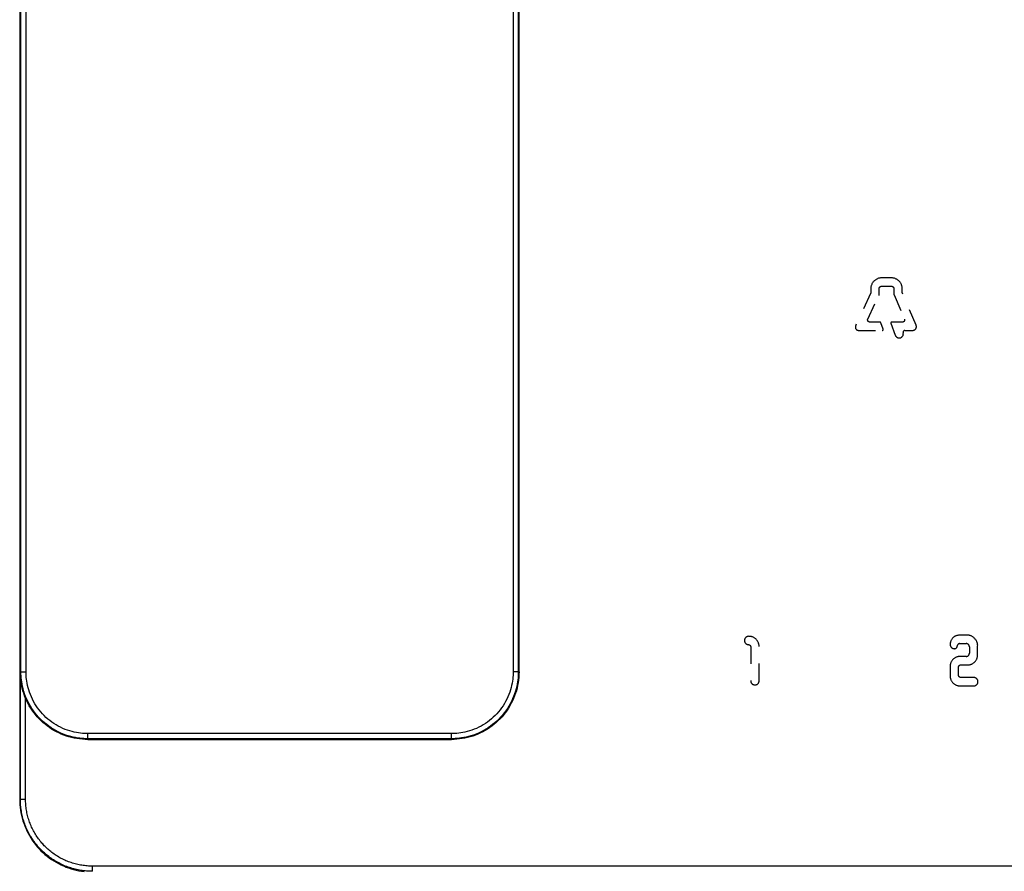
# Model space of a CAD drawing. Units: millimetres. Extents: x -198 to 110, y -252 to 273.
# Drawn here: x -80 to 15, y 55 to 137 of the extents above; entities that cross this region are included whole.
import ezdxf

# ---------------------------------------------------------------- set-up
doc = ezdxf.new("R2010")
doc.units = ezdxf.units.MM
doc.header["$LTSCALE"] = 16.335
doc.linetypes.add('HIDDEN', pattern=[0.2, 0.1, -0.1])
for name, color, linetype in [('ASSI', 7, 'CONTINUOUS'), ('DRAFT', 7, 'CONTINUOUS'), ('RACCORDO', 7, 'CONTINUOUS')]:
    doc.layers.add(name, color=color, linetype=linetype)

msp = doc.modelspace()

# ---------------------------------------------------------------- linework, layer by layer
at = {"layer": 'ASSI', "color": 7, "linetype": 'CONTINUOUS'}
msp.add_line((-80, 228.075), (-80, 62.075), dxfattribs=at)
at = {"layer": 'ASSI', "color": 7, "linetype": 'HIDDEN'}
for p, q in [((3.877, 112.23), (2.955, 112.229)), ((1.905, 111.179), (1.905, 110.82)), ((2.705, 110.642), (2.705, 111.179)), ((2.955, 111.429), (3.878, 111.43)), ((4.128, 111.18), (4.128, 110.666)), ((4.928, 110.831), (4.928, 111.18)), ((1.887, 110.735), (0.457, 107.675)), ((1.614, 108.262), (2.687, 110.558)), ((4.144, 110.588), (5.143, 108.258)), ((6.266, 107.668), (4.944, 110.752)), ((0.709, 107.177), (3.012, 107.178)), ((2.765, 107.978), (1.795, 107.977)), ((3.087, 107.285), (2.859, 107.912)), ((3.832, 107.871), (4.254, 106.711)), ((4.959, 107.979), (3.907, 107.979)), ((5.193, 107.179), (5.943, 107.18)), ((10.89, 77.846), (10.688, 77.85)), ((11.349, 77.846), (11.11, 77.845)), ((-8.843, 73.513), (-8.844, 76.779)), ((10.24, 76.865), (10.246, 76.89)), ((10.441, 77.045), (11.087, 77.045)), ((-9.656, 76.746), (-9.654, 73.511)), ((11.088, 75.814), (10.487, 75.814)), ((11.388, 76.745), (11.388, 76.114)), ((9.537, 74.863), (9.537, 73.93)), ((10.584, 75.012), (11.354, 75.013)), ((10.335, 74.032), (10.335, 74.762)), ((-9.654, 73.511), (-9.654, 73.496)), ((-9.654, 73.496), (-9.654, 73.481)), ((-8.842, 73.497), (-8.843, 73.513)), ((-8.842, 73.482), (-8.842, 73.497)), ((10.488, 72.98), (11.818, 72.982)), ((11.818, 73.782), (10.585, 73.782))]:
    msp.add_line(p, q, dxfattribs=at)
at = {"layer": 'ASSI', "color": 253, "linetype": 'CONTINUOUS'}
for p, q in [((-79.93, 62.075), (-79.93, 73.824)), ((-79.435, 62.071), (-79.435, 71.789)), ((-80, 62.075), (-79.93, 62.075)), ((-79.874, 62.073), (-79.836, 62.073)), ((-79.836, 62.073), (-79.706, 62.072)), ((-79.706, 62.072), (-79.435, 62.071)), ((73.003, 55.64), (-73.003, 55.64)), ((-73.002, 55.239), (-73.003, 55.369)), ((-73.001, 55.186), (-73.002, 55.239)), ((-73.001, 55.162), (-73.001, 55.186))]:
    msp.add_line(p, q, dxfattribs=at)
at = {"layer": 'ASSI', "color": 7, "linetype": 'HIDDEN'}
for points in [[(2.955, 112.229), (2.893, 112.227), (2.832, 112.222), (2.771, 112.213), (2.711, 112.201), (2.652, 112.185), (2.594, 112.165), (2.537, 112.143), (2.482, 112.117), (2.429, 112.088), (2.378, 112.056), (2.328, 112.021), (2.28, 111.983), (2.234, 111.943), (2.191, 111.9), (2.151, 111.854), (2.113, 111.806), (2.078, 111.756), (2.046, 111.705), (2.017, 111.651), (1.992, 111.596), (1.969, 111.54), (1.95, 111.481), (1.934, 111.422), (1.921, 111.362), (1.912, 111.301), (1.907, 111.24), (1.905, 111.179)], [(4.928, 111.18), (4.926, 111.242), (4.92, 111.303), (4.912, 111.363), (4.899, 111.424), (4.883, 111.483), (4.864, 111.541), (4.841, 111.597), (4.815, 111.653), (4.786, 111.706), (4.755, 111.758), (4.719, 111.807), (4.681, 111.855), (4.641, 111.901), (4.598, 111.944), (4.553, 111.984), (4.505, 112.022), (4.455, 112.057), (4.403, 112.089), (4.35, 112.118), (4.295, 112.144), (4.238, 112.166), (4.18, 112.186), (4.12, 112.201), (4.06, 112.214), (4, 112.223), (3.938, 112.228), (3.877, 112.23)], [(2.705, 111.179), (2.706, 111.201), (2.709, 111.223), (2.714, 111.244), (2.72, 111.264), (2.728, 111.285), (2.739, 111.304), (2.75, 111.323), (2.764, 111.34), (2.779, 111.356), (2.795, 111.371), (2.812, 111.384), (2.831, 111.396), (2.85, 111.406), (2.87, 111.414), (2.891, 111.421), (2.912, 111.426), (2.933, 111.428), (2.955, 111.429)], [(3.878, 111.43), (3.899, 111.429), (3.921, 111.426), (3.942, 111.421), (3.963, 111.415), (3.983, 111.407), (4.002, 111.397), (4.021, 111.385), (4.038, 111.372), (4.054, 111.357), (4.069, 111.34), (4.083, 111.323), (4.094, 111.305), (4.104, 111.285), (4.113, 111.265), (4.119, 111.244), (4.124, 111.223), (4.127, 111.202), (4.128, 111.18)], [(1.905, 110.82), (1.905, 110.81), (1.904, 110.801), (1.903, 110.791), (1.902, 110.781), (1.9, 110.772), (1.897, 110.763), (1.894, 110.753), (1.89, 110.744), (1.887, 110.735)], [(2.687, 110.558), (2.691, 110.567), (2.694, 110.576), (2.697, 110.585), (2.7, 110.594), (2.702, 110.604), (2.703, 110.613), (2.704, 110.623), (2.705, 110.633), (2.705, 110.642)], [(4.128, 110.666), (4.128, 110.657), (4.129, 110.648), (4.13, 110.639), (4.131, 110.631), (4.133, 110.622), (4.135, 110.613), (4.138, 110.605), (4.141, 110.596), (4.144, 110.588)], [(4.944, 110.752), (4.941, 110.76), (4.938, 110.769), (4.935, 110.777), (4.933, 110.786), (4.931, 110.795), (4.93, 110.804), (4.929, 110.813), (4.928, 110.822), (4.928, 110.831)], [(1.795, 107.977), (1.779, 107.978), (1.762, 107.98), (1.746, 107.984), (1.73, 107.988), (1.714, 107.995), (1.699, 108.002), (1.685, 108.011), (1.671, 108.02), (1.659, 108.031), (1.647, 108.043), (1.636, 108.056), (1.627, 108.07), (1.618, 108.084), (1.611, 108.1), (1.605, 108.115), (1.601, 108.131), (1.597, 108.148), (1.596, 108.164), (1.595, 108.181), (1.596, 108.198), (1.599, 108.214), (1.602, 108.231), (1.608, 108.247), (1.614, 108.262)], [(5.143, 108.258), (5.149, 108.243), (5.153, 108.227), (5.156, 108.211), (5.158, 108.194), (5.159, 108.178), (5.158, 108.162), (5.156, 108.145), (5.153, 108.129), (5.148, 108.113), (5.142, 108.098), (5.135, 108.083), (5.126, 108.069), (5.116, 108.056), (5.106, 108.043), (5.094, 108.032), (5.081, 108.021), (5.068, 108.012), (5.054, 108.003), (5.039, 107.996), (5.024, 107.99), (5.008, 107.985), (4.992, 107.982), (4.976, 107.98), (4.959, 107.979)], [(0.426, 107.586), (0.421, 107.559), (0.417, 107.531), (0.415, 107.505), (0.416, 107.479), (0.418, 107.453), (0.422, 107.429), (0.428, 107.405), (0.435, 107.381), (0.445, 107.359), (0.456, 107.337), (0.469, 107.317), (0.483, 107.297), (0.498, 107.278), (0.515, 107.261), (0.534, 107.245), (0.553, 107.23), (0.573, 107.217), (0.593, 107.206), (0.613, 107.197), (0.634, 107.189), (0.654, 107.183), (0.673, 107.18), (0.691, 107.177), (0.709, 107.177)], [(0.457, 107.675), (0.452, 107.665), (0.448, 107.656), (0.444, 107.646), (0.441, 107.636), (0.437, 107.626), (0.434, 107.616), (0.431, 107.606), (0.428, 107.596), (0.426, 107.586)], [(2.859, 107.912), (2.855, 107.921), (2.85, 107.93), (2.844, 107.939), (2.838, 107.947), (2.83, 107.954), (2.822, 107.96), (2.814, 107.965), (2.805, 107.97), (2.795, 107.973), (2.785, 107.976), (2.775, 107.977), (2.765, 107.978)], [(3.012, 107.178), (3.021, 107.178), (3.029, 107.18), (3.037, 107.182), (3.045, 107.185), (3.053, 107.189), (3.06, 107.194), (3.066, 107.199), (3.073, 107.205), (3.078, 107.212), (3.082, 107.219), (3.086, 107.227), (3.089, 107.235), (3.091, 107.244), (3.092, 107.252), (3.092, 107.261), (3.091, 107.269), (3.09, 107.277), (3.087, 107.285)], [(3.907, 107.979), (3.898, 107.978), (3.89, 107.977), (3.882, 107.975), (3.874, 107.972), (3.866, 107.968), (3.859, 107.963), (3.853, 107.957), (3.847, 107.951), (3.841, 107.944), (3.837, 107.937), (3.833, 107.929), (3.83, 107.921), (3.828, 107.913), (3.827, 107.905), (3.827, 107.896), (3.828, 107.888), (3.829, 107.879), (3.832, 107.871)], [(5.193, 107.179), (5.177, 107.179), (5.162, 107.177), (5.147, 107.173), (5.132, 107.169), (5.118, 107.163), (5.104, 107.156), (5.091, 107.147), (5.078, 107.138), (5.066, 107.127), (5.056, 107.116), (5.046, 107.103), (5.037, 107.089), (5.03, 107.075), (5.024, 107.06), (5.019, 107.045), (5.016, 107.03), (5.014, 107.015), (5.014, 106.999), (5.014, 106.984), (5.016, 106.969), (5.02, 106.953)], [(5.943, 107.18), (5.967, 107.181), (5.992, 107.184), (6.017, 107.189), (6.041, 107.195), (6.066, 107.204), (6.089, 107.214), (6.112, 107.226), (6.135, 107.239), (6.156, 107.254), (6.176, 107.27), (6.195, 107.288), (6.213, 107.307), (6.229, 107.327), (6.243, 107.349), (6.256, 107.371), (6.266, 107.394), (6.275, 107.418), (6.283, 107.442), (6.288, 107.467), (6.291, 107.492), (6.293, 107.517), (6.293, 107.543), (6.292, 107.568), (6.288, 107.594), (6.283, 107.619), (6.276, 107.644), (6.266, 107.668)], [(4.254, 106.711), (4.265, 106.684), (4.278, 106.658), (4.293, 106.633), (4.31, 106.609), (4.328, 106.587), (4.348, 106.565), (4.369, 106.545), (4.392, 106.527), (4.416, 106.51), (4.441, 106.495), (4.467, 106.482), (4.494, 106.471), (4.522, 106.462), (4.551, 106.455), (4.58, 106.451), (4.609, 106.448), (4.638, 106.447), (4.667, 106.449), (4.696, 106.452), (4.725, 106.458), (4.753, 106.466), (4.781, 106.476), (4.807, 106.487), (4.833, 106.501), (4.858, 106.517), (4.881, 106.534), (4.904, 106.553), (4.924, 106.574), (4.944, 106.596), (4.961, 106.619), (4.977, 106.644), (4.991, 106.669), (5.003, 106.696), (5.014, 106.723), (5.022, 106.751), (5.028, 106.78), (5.032, 106.809), (5.034, 106.838), (5.033, 106.867), (5.031, 106.896), (5.026, 106.925), (5.02, 106.953)], [(-9.884, 77.746), (-9.913, 77.742), (-9.942, 77.737), (-9.97, 77.73), (-9.997, 77.72), (-10.024, 77.709), (-10.05, 77.696), (-10.075, 77.681), (-10.099, 77.664), (-10.122, 77.645), (-10.143, 77.625), (-10.162, 77.603), (-10.18, 77.58), (-10.197, 77.555), (-10.211, 77.53), (-10.223, 77.503), (-10.234, 77.476), (-10.242, 77.448), (-10.249, 77.419), (-10.253, 77.39), (-10.255, 77.361), (-10.255, 77.332), (-10.253, 77.303), (-10.249, 77.274), (-10.243, 77.246), (-10.234, 77.218), (-10.224, 77.19), (-10.211, 77.164), (-10.197, 77.138), (-10.181, 77.114), (-10.163, 77.091), (-10.143, 77.069), (-10.122, 77.048), (-10.1, 77.03), (-10.076, 77.013), (-10.051, 76.997), (-10.025, 76.984), (-9.998, 76.973), (-9.971, 76.963), (-9.942, 76.956), (-9.914, 76.951), (-9.885, 76.947), (-9.856, 76.946)], [(-8.844, 76.779), (-8.846, 76.838), (-8.852, 76.897), (-8.861, 76.956), (-8.873, 77.013), (-8.889, 77.07), (-8.909, 77.126), (-8.932, 77.18), (-8.957, 77.233), (-8.986, 77.283), (-9.018, 77.332), (-9.053, 77.38), (-9.091, 77.425), (-9.132, 77.467), (-9.175, 77.507), (-9.22, 77.545), (-9.268, 77.58), (-9.318, 77.611), (-9.369, 77.64), (-9.422, 77.665), (-9.477, 77.687), (-9.533, 77.706), (-9.59, 77.722), (-9.648, 77.734), (-9.707, 77.742), (-9.766, 77.747), (-9.825, 77.748), (-9.884, 77.746)], [(10.688, 77.85), (10.624, 77.851), (10.562, 77.851), (10.502, 77.851), (10.444, 77.85), (10.388, 77.848), (10.334, 77.844), (10.281, 77.839), (10.231, 77.832), (10.182, 77.822), (10.133, 77.81), (10.087, 77.794), (10.041, 77.775), (9.997, 77.753), (9.954, 77.727), (9.912, 77.699), (9.871, 77.668), (9.832, 77.634), (9.794, 77.597), (9.758, 77.558), (9.724, 77.515), (9.692, 77.47), (9.663, 77.422), (9.637, 77.372), (9.614, 77.321), (9.593, 77.267), (9.576, 77.213), (9.563, 77.157)], [(11.11, 77.845), (11.034, 77.845), (10.961, 77.845), (10.89, 77.846)], [(11.383, 77.843), (11.379, 77.844), (11.375, 77.844), (11.372, 77.845), (11.368, 77.845), (11.364, 77.845), (11.361, 77.846), (11.357, 77.846), (11.353, 77.846), (11.349, 77.846)], [(12.186, 76.845), (12.187, 76.891), (12.185, 76.939), (12.179, 76.988), (12.17, 77.039), (12.157, 77.092), (12.14, 77.146), (12.119, 77.2), (12.094, 77.256), (12.064, 77.312), (12.03, 77.368), (11.992, 77.424), (11.951, 77.478), (11.907, 77.53), (11.86, 77.579), (11.813, 77.624), (11.764, 77.665), (11.716, 77.701), (11.667, 77.733), (11.618, 77.762), (11.569, 77.786), (11.521, 77.806), (11.474, 77.822), (11.427, 77.834), (11.383, 77.843)], [(-9.856, 76.946), (-9.838, 76.945), (-9.821, 76.943), (-9.804, 76.939), (-9.788, 76.934), (-9.772, 76.928), (-9.756, 76.92), (-9.741, 76.91), (-9.728, 76.9), (-9.715, 76.888), (-9.703, 76.875), (-9.692, 76.861), (-9.683, 76.846), (-9.675, 76.831), (-9.668, 76.814), (-9.663, 76.798), (-9.659, 76.781), (-9.657, 76.764), (-9.656, 76.746)], [(9.563, 77.157), (9.554, 77.111), (9.548, 77.068), (9.545, 77.026), (9.544, 76.986), (9.545, 76.949), (9.548, 76.913), (9.553, 76.878), (9.561, 76.845), (9.57, 76.814), (9.582, 76.785), (9.596, 76.758), (9.612, 76.732), (9.63, 76.708), (9.649, 76.686), (9.67, 76.665), (9.693, 76.646), (9.717, 76.628), (9.742, 76.613), (9.768, 76.599), (9.796, 76.587), (9.823, 76.578), (9.852, 76.57), (9.88, 76.564), (9.908, 76.561), (9.935, 76.559), (9.961, 76.56), (9.987, 76.562), (10.011, 76.566), (10.034, 76.571), (10.055, 76.578), (10.075, 76.586), (10.094, 76.596), (10.111, 76.607), (10.128, 76.619), (10.143, 76.632), (10.156, 76.646), (10.169, 76.661), (10.18, 76.677), (10.189, 76.694), (10.198, 76.713), (10.206, 76.731), (10.213, 76.752), (10.219, 76.772), (10.224, 76.794), (10.23, 76.816), (10.24, 76.865)], [(10.441, 77.045), (10.423, 77.044), (10.405, 77.042), (10.388, 77.038), (10.371, 77.032), (10.354, 77.025), (10.338, 77.016), (10.323, 77.007), (10.309, 76.996), (10.297, 76.983), (10.285, 76.97), (10.274, 76.955), (10.265, 76.94), (10.257, 76.924), (10.251, 76.907), (10.246, 76.89)], [(11.388, 76.745), (11.387, 76.767), (11.384, 76.79), (11.38, 76.812), (11.374, 76.834), (11.367, 76.855), (11.358, 76.875), (11.347, 76.895), (11.335, 76.914), (11.322, 76.932), (11.307, 76.949), (11.291, 76.965), (11.274, 76.98), (11.256, 76.993), (11.238, 77.005), (11.218, 77.015), (11.197, 77.024), (11.176, 77.032), (11.154, 77.038), (11.132, 77.042), (11.11, 77.044), (11.087, 77.045)], [(12.186, 75.915), (12.186, 76.823), (12.186, 76.826), (12.186, 76.829), (12.186, 76.832), (12.186, 76.834), (12.186, 76.837), (12.186, 76.84), (12.186, 76.843), (12.186, 76.845)], [(10.487, 75.814), (10.431, 75.812), (10.376, 75.807), (10.321, 75.799), (10.267, 75.788), (10.213, 75.773), (10.161, 75.756), (10.109, 75.735), (10.059, 75.712), (10.011, 75.686), (9.964, 75.657), (9.919, 75.625), (9.876, 75.591), (9.835, 75.554), (9.796, 75.516), (9.759, 75.475), (9.725, 75.431), (9.693, 75.386), (9.664, 75.339), (9.638, 75.291), (9.615, 75.241), (9.595, 75.19), (9.577, 75.137), (9.563, 75.084), (9.551, 75.029), (9.543, 74.974), (9.538, 74.919), (9.537, 74.863)], [(11.088, 75.814), (11.11, 75.814), (11.132, 75.817), (11.154, 75.821), (11.176, 75.827), (11.197, 75.834), (11.218, 75.843), (11.238, 75.854), (11.256, 75.866), (11.274, 75.879), (11.292, 75.894), (11.308, 75.91), (11.322, 75.927), (11.336, 75.945), (11.347, 75.963), (11.358, 75.983), (11.367, 76.004), (11.374, 76.025), (11.38, 76.047), (11.384, 76.069), (11.387, 76.091), (11.388, 76.114)], [(11.354, 75.013), (11.408, 75.021), (11.461, 75.033), (11.513, 75.047), (11.564, 75.065), (11.613, 75.084), (11.661, 75.107), (11.708, 75.133), (11.752, 75.16), (11.796, 75.191), (11.838, 75.223), (11.878, 75.258), (11.916, 75.295), (11.951, 75.334), (11.984, 75.374), (12.015, 75.417), (12.044, 75.462), (12.071, 75.508), (12.096, 75.559), (12.118, 75.61), (12.138, 75.662), (12.154, 75.715), (12.168, 75.769), (12.177, 75.818), (12.183, 75.863)], [(12.183, 75.863), (12.183, 75.869), (12.184, 75.875), (12.184, 75.88), (12.185, 75.886), (12.185, 75.892), (12.185, 75.898), (12.185, 75.904), (12.185, 75.909), (12.186, 75.915)], [(10.335, 74.762), (10.335, 74.784), (10.338, 74.806), (10.343, 74.827), (10.349, 74.847), (10.358, 74.867), (10.368, 74.887), (10.38, 74.905), (10.393, 74.923), (10.408, 74.939), (10.424, 74.954), (10.441, 74.967), (10.46, 74.979), (10.479, 74.989), (10.499, 74.997), (10.52, 75.004), (10.541, 75.008), (10.563, 75.011), (10.584, 75.012)], [(9.537, 73.93), (9.539, 73.874), (9.543, 73.819), (9.552, 73.764), (9.563, 73.71), (9.577, 73.656), (9.595, 73.604), (9.615, 73.552), (9.639, 73.503), (9.665, 73.454), (9.694, 73.408), (9.725, 73.362), (9.76, 73.319), (9.796, 73.278), (9.835, 73.239), (9.876, 73.202), (9.92, 73.168), (9.965, 73.136), (10.012, 73.107), (10.06, 73.081), (10.11, 73.058), (10.161, 73.038), (10.214, 73.02), (10.267, 73.006), (10.322, 72.995), (10.377, 72.987), (10.432, 72.982), (10.488, 72.98)], [(10.585, 73.782), (10.563, 73.783), (10.541, 73.786), (10.52, 73.79), (10.5, 73.797), (10.48, 73.805), (10.46, 73.815), (10.442, 73.827), (10.424, 73.84), (10.408, 73.855), (10.393, 73.872), (10.38, 73.889), (10.368, 73.907), (10.358, 73.927), (10.35, 73.947), (10.343, 73.967), (10.339, 73.989), (10.336, 74.01), (10.335, 74.032)], [(-9.654, 73.481), (-9.654, 73.451), (-9.651, 73.421), (-9.645, 73.39), (-9.638, 73.361), (-9.628, 73.332), (-9.616, 73.304), (-9.602, 73.276), (-9.586, 73.25), (-9.568, 73.225), (-9.548, 73.202), (-9.527, 73.18), (-9.503, 73.16), (-9.479, 73.142), (-9.453, 73.125), (-9.426, 73.111), (-9.397, 73.098), (-9.369, 73.088), (-9.339, 73.08), (-9.309, 73.075), (-9.278, 73.071), (-9.248, 73.07), (-9.218, 73.071), (-9.187, 73.075), (-9.157, 73.08), (-9.127, 73.088), (-9.099, 73.099), (-9.07, 73.111), (-9.043, 73.126), (-9.017, 73.142), (-8.993, 73.161), (-8.97, 73.181), (-8.948, 73.203), (-8.928, 73.226), (-8.911, 73.251), (-8.894, 73.277), (-8.88, 73.304), (-8.869, 73.332), (-8.859, 73.361), (-8.851, 73.391), (-8.846, 73.421), (-8.843, 73.451), (-8.842, 73.482)], [(11.818, 72.982), (11.848, 72.983), (11.878, 72.986), (11.907, 72.992), (11.936, 72.999), (11.964, 73.009), (11.991, 73.021), (12.018, 73.035), (12.043, 73.051), (12.067, 73.069), (12.09, 73.088), (12.111, 73.109), (12.131, 73.132), (12.149, 73.156), (12.165, 73.182), (12.179, 73.208), (12.191, 73.236), (12.201, 73.264), (12.208, 73.293), (12.214, 73.322), (12.217, 73.352), (12.218, 73.382), (12.217, 73.412), (12.214, 73.441), (12.208, 73.471), (12.201, 73.5), (12.191, 73.528), (12.179, 73.556), (12.165, 73.582), (12.149, 73.607), (12.131, 73.632), (12.111, 73.654), (12.09, 73.676), (12.067, 73.695), (12.043, 73.713), (12.018, 73.729), (11.991, 73.743), (11.964, 73.755), (11.936, 73.764), (11.907, 73.772), (11.878, 73.778), (11.848, 73.781), (11.818, 73.782)]]:
    msp.add_lwpolyline(points, dxfattribs=at)
at = {"layer": 'ASSI', "color": 7, "linetype": 'CONTINUOUS'}
msp.add_lwpolyline([(-80, 62.075), (-79.995, 61.814), (-79.981, 61.553), (-79.956, 61.293), (-79.922, 61.033), (-79.878, 60.776), (-79.825, 60.52), (-79.762, 60.265), (-79.69, 60.014), (-79.608, 59.766), (-79.517, 59.521), (-79.417, 59.279), (-79.308, 59.041), (-79.19, 58.807), (-79.064, 58.577), (-78.928, 58.353), (-78.785, 58.133), (-78.633, 57.92), (-78.473, 57.711), (-78.306, 57.509), (-78.131, 57.314), (-77.95, 57.125), (-77.761, 56.944), (-77.566, 56.769), (-77.364, 56.602), (-77.155, 56.442), (-76.942, 56.29), (-76.722, 56.147), (-76.498, 56.011), (-76.268, 55.885), (-76.034, 55.767), (-75.796, 55.658), (-75.554, 55.558), (-75.309, 55.467), (-75.061, 55.385), (-74.81, 55.313), (-74.555, 55.25), (-74.299, 55.197), (-74.042, 55.153), (-73.782, 55.119)], dxfattribs=at)
at = {"layer": 'ASSI', "color": 253, "linetype": 'CONTINUOUS'}
for points in [[(-73, 55.145), (-73.139, 55.146), (-73.278, 55.15), (-73.417, 55.157), (-73.556, 55.167), (-73.695, 55.18), (-73.834, 55.195), (-73.973, 55.213), (-74.112, 55.235), (-74.251, 55.259), (-74.389, 55.285), (-74.527, 55.315), (-74.665, 55.348), (-74.802, 55.383), (-74.939, 55.422), (-75.075, 55.463), (-75.21, 55.506), (-75.344, 55.553), (-75.477, 55.602), (-75.609, 55.654), (-75.74, 55.709), (-75.869, 55.767), (-75.997, 55.826), (-76.124, 55.889), (-76.249, 55.954), (-76.374, 56.021), (-76.497, 56.092), (-76.619, 56.165), (-76.741, 56.241), (-76.861, 56.32), (-76.979, 56.401), (-77.095, 56.484), (-77.208, 56.569), (-77.317, 56.654), (-77.422, 56.739), (-77.522, 56.824), (-77.62, 56.909), (-77.715, 56.996), (-77.806, 57.082), (-77.896, 57.17), (-77.985, 57.26), (-78.071, 57.352), (-78.157, 57.446), (-78.243, 57.543), (-78.328, 57.644), (-78.413, 57.748), (-78.498, 57.857), (-78.583, 57.97), (-78.666, 58.085), (-78.748, 58.203), (-78.827, 58.324), (-78.904, 58.446), (-78.977, 58.568), (-79.048, 58.691), (-79.116, 58.816), (-79.181, 58.941), (-79.244, 59.068), (-79.304, 59.196), (-79.361, 59.326), (-79.416, 59.456), (-79.469, 59.588), (-79.518, 59.721), (-79.565, 59.855), (-79.609, 59.99), (-79.65, 60.125), (-79.689, 60.261), (-79.724, 60.399), (-79.757, 60.537), (-79.787, 60.675), (-79.815, 60.815), (-79.839, 60.954), (-79.861, 61.095), (-79.879, 61.235), (-79.895, 61.376), (-79.908, 61.516), (-79.918, 61.656), (-79.925, 61.796), (-79.929, 61.936), (-79.93, 62.075)], [(-79.93, 62.075), (-79.927, 62.075), (-79.921, 62.074), (-79.913, 62.074), (-79.902, 62.074), (-79.874, 62.073)], [(-73.003, 55.64), (-73.132, 55.641), (-73.261, 55.645), (-73.39, 55.652), (-73.519, 55.661), (-73.648, 55.672), (-73.777, 55.687), (-73.906, 55.704), (-74.035, 55.723), (-74.164, 55.746), (-74.292, 55.771), (-74.421, 55.798), (-74.548, 55.828), (-74.676, 55.861), (-74.802, 55.897), (-74.928, 55.935), (-75.054, 55.976), (-75.178, 56.019), (-75.302, 56.065), (-75.424, 56.113), (-75.545, 56.164), (-75.666, 56.217), (-75.785, 56.273), (-75.902, 56.33), (-76.019, 56.391), (-76.134, 56.454), (-76.248, 56.519), (-76.362, 56.587), (-76.475, 56.657), (-76.587, 56.731), (-76.696, 56.806), (-76.803, 56.883), (-76.908, 56.962), (-77.01, 57.04), (-77.107, 57.119), (-77.2, 57.198), (-77.291, 57.278), (-77.379, 57.358), (-77.464, 57.438), (-77.547, 57.52), (-77.629, 57.603), (-77.709, 57.688), (-77.789, 57.775), (-77.869, 57.866), (-77.948, 57.959), (-78.027, 58.056), (-78.106, 58.157), (-78.185, 58.262), (-78.262, 58.369), (-78.337, 58.478), (-78.411, 58.59), (-78.482, 58.703), (-78.55, 58.817), (-78.616, 58.931), (-78.679, 59.047), (-78.739, 59.163), (-78.798, 59.281), (-78.853, 59.4), (-78.907, 59.52), (-78.958, 59.641), (-79.006, 59.764), (-79.052, 59.887), (-79.096, 60.011), (-79.136, 60.136), (-79.175, 60.262), (-79.21, 60.388), (-79.244, 60.516), (-79.274, 60.644), (-79.302, 60.773), (-79.327, 60.902), (-79.35, 61.032), (-79.37, 61.162), (-79.387, 61.292), (-79.402, 61.422), (-79.414, 61.553), (-79.423, 61.683), (-79.429, 61.813), (-79.433, 61.942), (-79.435, 62.071)], [(-73.003, 55.369), (-73.003, 55.604), (-73.003, 55.64)], [(-73, 55.145), (-73, 55.148), (-73, 55.154), (-73.001, 55.162)]]:
    msp.add_lwpolyline(points, dxfattribs=at)
at = {"layer": 'DRAFT', "color": 7, "linetype": 'CONTINUOUS'}
for p, q in [((-79.95, 228.825), (-79.95, 74.325)), ((-31.95, 74.325), (-31.95, 228.825)), ((-80, 228.075), (-80, 62.075)), ((-73.45, 67.825), (-38.45, 67.825))]:
    msp.add_line(p, q, dxfattribs=at)
for points in [[(-73.45, 67.825), (-73.712, 67.83), (-73.972, 67.846), (-74.232, 67.872), (-74.491, 67.909), (-74.749, 67.956), (-75.005, 68.014), (-75.258, 68.081), (-75.508, 68.159), (-75.755, 68.247), (-75.998, 68.345), (-76.237, 68.453), (-76.472, 68.57), (-76.701, 68.696), (-76.925, 68.832), (-77.143, 68.976), (-77.355, 69.129), (-77.562, 69.291), (-77.761, 69.46), (-77.953, 69.637), (-78.137, 69.822), (-78.314, 70.014), (-78.484, 70.213), (-78.646, 70.42), (-78.799, 70.632), (-78.943, 70.85), (-79.079, 71.074), (-79.205, 71.303), (-79.322, 71.537), (-79.43, 71.777), (-79.528, 72.02), (-79.615, 72.267), (-79.693, 72.517), (-79.761, 72.77), (-79.819, 73.025), (-79.866, 73.284), (-79.903, 73.543), (-79.929, 73.803), (-79.945, 74.063), (-79.95, 74.325)], [(-31.95, 74.325), (-31.955, 74.063), (-31.971, 73.803), (-31.997, 73.543), (-32.034, 73.284), (-32.081, 73.025), (-32.139, 72.77), (-32.207, 72.517), (-32.285, 72.267), (-32.372, 72.02), (-32.47, 71.777), (-32.578, 71.537), (-32.695, 71.303), (-32.821, 71.074), (-32.957, 70.85), (-33.101, 70.632), (-33.254, 70.42), (-33.416, 70.213), (-33.586, 70.014), (-33.763, 69.822), (-33.947, 69.637), (-34.139, 69.46), (-34.338, 69.291), (-34.545, 69.129), (-34.757, 68.976), (-34.975, 68.832), (-35.199, 68.696), (-35.428, 68.57), (-35.663, 68.453), (-35.902, 68.345), (-36.145, 68.247), (-36.392, 68.159), (-36.642, 68.081), (-36.895, 68.014), (-37.151, 67.956), (-37.409, 67.909), (-37.668, 67.872), (-37.928, 67.846), (-38.188, 67.83), (-38.45, 67.825)], [(-80, 62.075), (-79.995, 61.814), (-79.981, 61.553), (-79.956, 61.293), (-79.922, 61.033), (-79.878, 60.776), (-79.825, 60.52), (-79.762, 60.265), (-79.69, 60.014), (-79.608, 59.766), (-79.517, 59.521), (-79.417, 59.279), (-79.308, 59.041), (-79.19, 58.807), (-79.064, 58.577), (-78.928, 58.353), (-78.785, 58.133), (-78.633, 57.92), (-78.473, 57.711), (-78.306, 57.509), (-78.131, 57.314), (-77.95, 57.125), (-77.761, 56.944), (-77.566, 56.769), (-77.364, 56.602), (-77.155, 56.442), (-76.942, 56.29), (-76.722, 56.147), (-76.498, 56.011), (-76.268, 55.885), (-76.034, 55.767), (-75.796, 55.658), (-75.554, 55.558), (-75.309, 55.467), (-75.061, 55.385), (-74.81, 55.313), (-74.555, 55.25), (-74.299, 55.197), (-74.042, 55.153), (-73.782, 55.119)]]:
    msp.add_lwpolyline(points, dxfattribs=at)
at = {"layer": 'RACCORDO', "color": 253, "linetype": 'CONTINUOUS'}
for p, q in [((-79.88, 74.325), (-79.88, 228.825)), ((-79.383, 74.318), (-79.383, 228.832)), ((-32.517, 228.832), (-32.517, 74.318)), ((-32.02, 228.825), (-32.02, 74.325)), ((-79.88, 74.325), (-79.95, 74.325)), ((-79.726, 74.32), (-79.661, 74.319)), ((-79.661, 74.319), (-79.548, 74.318)), ((-79.548, 74.318), (-79.383, 74.318)), ((-32.392, 74.318), (-32.517, 74.318)), ((-32.275, 74.319), (-32.392, 74.318)), ((-32.206, 74.319), (-32.275, 74.319)), ((-32.145, 74.32), (-32.206, 74.319)), ((-32.095, 74.321), (-32.145, 74.32)), ((-32.02, 74.325), (-31.95, 74.325)), ((-79.93, 62.075), (-79.93, 73.824)), ((-79.435, 62.071), (-79.435, 71.789)), ((-73.451, 68.047), (-73.452, 68.386)), ((-38.448, 68.386), (-73.452, 68.386)), ((-38.449, 67.992), (-38.448, 68.386)), ((-73.451, 67.931), (-73.451, 68.047)), ((-73.45, 67.906), (-73.451, 67.931)), ((-73.45, 67.895), (-73.45, 67.825)), ((-38.45, 67.895), (-73.45, 67.895)), ((-38.45, 67.895), (-38.45, 67.825)), ((-38.449, 67.931), (-38.449, 67.992)), ((-80, 62.075), (-79.93, 62.075)), ((-79.874, 62.073), (-79.836, 62.073)), ((-79.836, 62.073), (-79.706, 62.072)), ((-79.706, 62.072), (-79.435, 62.071)), ((73.003, 55.64), (-73.003, 55.64)), ((-73.002, 55.239), (-73.003, 55.369)), ((-73.001, 55.186), (-73.002, 55.239)), ((-73.001, 55.162), (-73.001, 55.186))]:
    msp.add_line(p, q, dxfattribs=at)
for points in [[(-73.45, 67.895), (-73.628, 67.897), (-73.814, 67.905), (-74.006, 67.919), (-74.205, 67.94), (-74.411, 67.967), (-74.626, 68.004), (-74.851, 68.049), (-75.083, 68.106), (-75.32, 68.173), (-75.562, 68.252), (-75.808, 68.343), (-76.05, 68.444), (-76.288, 68.555), (-76.523, 68.677), (-76.753, 68.808), (-76.976, 68.948), (-77.192, 69.096), (-77.403, 69.253), (-77.607, 69.42), (-77.805, 69.594), (-77.995, 69.776), (-78.177, 69.966), (-78.351, 70.163), (-78.518, 70.367), (-78.675, 70.578), (-78.824, 70.794), (-78.964, 71.017), (-79.095, 71.246), (-79.217, 71.481), (-79.328, 71.719), (-79.43, 71.962), (-79.522, 72.207), (-79.601, 72.45), (-79.668, 72.687), (-79.725, 72.92), (-79.771, 73.145), (-79.808, 73.361), (-79.836, 73.567), (-79.856, 73.767), (-79.87, 73.96), (-79.878, 74.146), (-79.88, 74.325)], [(-79.88, 74.325), (-79.876, 74.324), (-79.869, 74.324), (-79.858, 74.323), (-79.844, 74.323), (-79.826, 74.322), (-79.805, 74.321), (-79.782, 74.321), (-79.726, 74.32)], [(-73.452, 68.386), (-73.616, 68.387), (-73.787, 68.395), (-73.965, 68.408), (-74.149, 68.427), (-74.339, 68.452), (-74.537, 68.486), (-74.744, 68.529), (-74.958, 68.58), (-75.176, 68.642), (-75.4, 68.716), (-75.627, 68.799), (-75.851, 68.893), (-76.07, 68.996), (-76.287, 69.108), (-76.499, 69.228), (-76.704, 69.357), (-76.904, 69.494), (-77.098, 69.639), (-77.286, 69.792), (-77.469, 69.953), (-77.644, 70.121), (-77.812, 70.297), (-77.973, 70.479), (-78.127, 70.667), (-78.272, 70.861), (-78.409, 71.061), (-78.538, 71.266), (-78.659, 71.477), (-78.771, 71.694), (-78.874, 71.914), (-78.968, 72.138), (-79.052, 72.365), (-79.126, 72.588), (-79.188, 72.807), (-79.24, 73.022), (-79.283, 73.229), (-79.317, 73.428), (-79.342, 73.619), (-79.361, 73.803), (-79.375, 73.981), (-79.382, 74.153), (-79.383, 74.318)], [(-32.02, 74.325), (-32.022, 74.147), (-32.03, 73.962), (-32.044, 73.769), (-32.064, 73.571), (-32.092, 73.365), (-32.128, 73.15), (-32.174, 72.926), (-32.23, 72.694), (-32.297, 72.458), (-32.376, 72.216), (-32.467, 71.97), (-32.568, 71.727), (-32.679, 71.489), (-32.801, 71.254), (-32.932, 71.024), (-33.071, 70.801), (-33.219, 70.585), (-33.377, 70.374), (-33.543, 70.17), (-33.717, 69.972), (-33.899, 69.782), (-34.089, 69.6), (-34.286, 69.425), (-34.49, 69.259), (-34.701, 69.101), (-34.917, 68.953), (-35.14, 68.813), (-35.369, 68.681), (-35.604, 68.559), (-35.841, 68.448), (-36.084, 68.346), (-36.33, 68.255), (-36.573, 68.175), (-36.81, 68.108), (-37.043, 68.051), (-37.268, 68.005), (-37.484, 67.968), (-37.691, 67.94), (-37.891, 67.919), (-38.085, 67.905), (-38.271, 67.897), (-38.45, 67.895)], [(-32.517, 74.318), (-32.518, 74.153), (-32.525, 73.983), (-32.539, 73.805), (-32.558, 73.622), (-32.583, 73.432), (-32.616, 73.234), (-32.659, 73.028), (-32.71, 72.813), (-32.772, 72.595), (-32.845, 72.372), (-32.929, 72.145), (-33.022, 71.921), (-33.125, 71.701), (-33.237, 71.484), (-33.358, 71.273), (-33.486, 71.067), (-33.623, 70.867), (-33.768, 70.673), (-33.921, 70.485), (-34.082, 70.303), (-34.25, 70.127), (-34.425, 69.959), (-34.607, 69.798), (-34.796, 69.644), (-34.989, 69.499), (-35.189, 69.362), (-35.394, 69.233), (-35.606, 69.112), (-35.822, 68.999), (-36.042, 68.896), (-36.266, 68.802), (-36.493, 68.718), (-36.716, 68.644), (-36.935, 68.582), (-37.151, 68.53), (-37.358, 68.487), (-37.557, 68.453), (-37.748, 68.428), (-37.933, 68.408), (-38.111, 68.395), (-38.283, 68.387), (-38.448, 68.386)], [(-32.02, 74.325), (-32.024, 74.324), (-32.031, 74.324), (-32.042, 74.323), (-32.056, 74.323), (-32.074, 74.322), (-32.095, 74.321)], [(-73.45, 67.895), (-73.45, 67.899), (-73.45, 67.906)], [(-38.45, 67.895), (-38.45, 67.899), (-38.45, 67.906), (-38.449, 67.931)], [(-73, 55.145), (-73.139, 55.146), (-73.278, 55.15), (-73.417, 55.157), (-73.556, 55.167), (-73.695, 55.18), (-73.834, 55.195), (-73.973, 55.213), (-74.112, 55.235), (-74.251, 55.259), (-74.389, 55.285), (-74.527, 55.315), (-74.665, 55.348), (-74.802, 55.383), (-74.939, 55.422), (-75.075, 55.463), (-75.21, 55.506), (-75.344, 55.553), (-75.477, 55.602), (-75.609, 55.654), (-75.74, 55.709), (-75.869, 55.767), (-75.997, 55.826), (-76.124, 55.889), (-76.249, 55.954), (-76.374, 56.021), (-76.497, 56.092), (-76.619, 56.165), (-76.741, 56.241), (-76.861, 56.32), (-76.979, 56.401), (-77.095, 56.484), (-77.208, 56.569), (-77.317, 56.654), (-77.422, 56.739), (-77.522, 56.824), (-77.62, 56.909), (-77.715, 56.996), (-77.806, 57.082), (-77.896, 57.17), (-77.985, 57.26), (-78.071, 57.352), (-78.157, 57.446), (-78.243, 57.543), (-78.328, 57.644), (-78.413, 57.748), (-78.498, 57.857), (-78.583, 57.97), (-78.666, 58.085), (-78.748, 58.203), (-78.827, 58.324), (-78.904, 58.446), (-78.977, 58.568), (-79.048, 58.691), (-79.116, 58.816), (-79.181, 58.941), (-79.244, 59.068), (-79.304, 59.196), (-79.361, 59.326), (-79.416, 59.456), (-79.469, 59.588), (-79.518, 59.721), (-79.565, 59.855), (-79.609, 59.99), (-79.65, 60.125), (-79.689, 60.261), (-79.724, 60.399), (-79.757, 60.537), (-79.787, 60.675), (-79.815, 60.815), (-79.839, 60.954), (-79.861, 61.095), (-79.879, 61.235), (-79.895, 61.376), (-79.908, 61.516), (-79.918, 61.656), (-79.925, 61.796), (-79.929, 61.936), (-79.93, 62.075)], [(-79.93, 62.075), (-79.927, 62.075), (-79.921, 62.074), (-79.913, 62.074), (-79.902, 62.074), (-79.874, 62.073)], [(-73.003, 55.64), (-73.132, 55.641), (-73.261, 55.645), (-73.39, 55.652), (-73.519, 55.661), (-73.648, 55.672), (-73.777, 55.687), (-73.906, 55.704), (-74.035, 55.723), (-74.164, 55.746), (-74.292, 55.771), (-74.421, 55.798), (-74.548, 55.828), (-74.676, 55.861), (-74.802, 55.897), (-74.928, 55.935), (-75.054, 55.976), (-75.178, 56.019), (-75.302, 56.065), (-75.424, 56.113), (-75.545, 56.164), (-75.666, 56.217), (-75.785, 56.273), (-75.902, 56.33), (-76.019, 56.391), (-76.134, 56.454), (-76.248, 56.519), (-76.362, 56.587), (-76.475, 56.657), (-76.587, 56.731), (-76.696, 56.806), (-76.803, 56.883), (-76.908, 56.962), (-77.01, 57.04), (-77.107, 57.119), (-77.2, 57.198), (-77.291, 57.278), (-77.379, 57.358), (-77.464, 57.438), (-77.547, 57.52), (-77.629, 57.603), (-77.709, 57.688), (-77.789, 57.775), (-77.869, 57.866), (-77.948, 57.959), (-78.027, 58.056), (-78.106, 58.157), (-78.185, 58.262), (-78.262, 58.369), (-78.337, 58.478), (-78.411, 58.59), (-78.482, 58.703), (-78.55, 58.817), (-78.616, 58.931), (-78.679, 59.047), (-78.739, 59.163), (-78.798, 59.281), (-78.853, 59.4), (-78.907, 59.52), (-78.958, 59.641), (-79.006, 59.764), (-79.052, 59.887), (-79.096, 60.011), (-79.136, 60.136), (-79.175, 60.262), (-79.21, 60.388), (-79.244, 60.516), (-79.274, 60.644), (-79.302, 60.773), (-79.327, 60.902), (-79.35, 61.032), (-79.37, 61.162), (-79.387, 61.292), (-79.402, 61.422), (-79.414, 61.553), (-79.423, 61.683), (-79.429, 61.813), (-79.433, 61.942), (-79.435, 62.071)], [(-73.003, 55.369), (-73.003, 55.604), (-73.003, 55.64)], [(-73, 55.145), (-73, 55.148), (-73, 55.154), (-73.001, 55.162)]]:
    msp.add_lwpolyline(points, dxfattribs=at)

doc.saveas('drawing.dxf')
